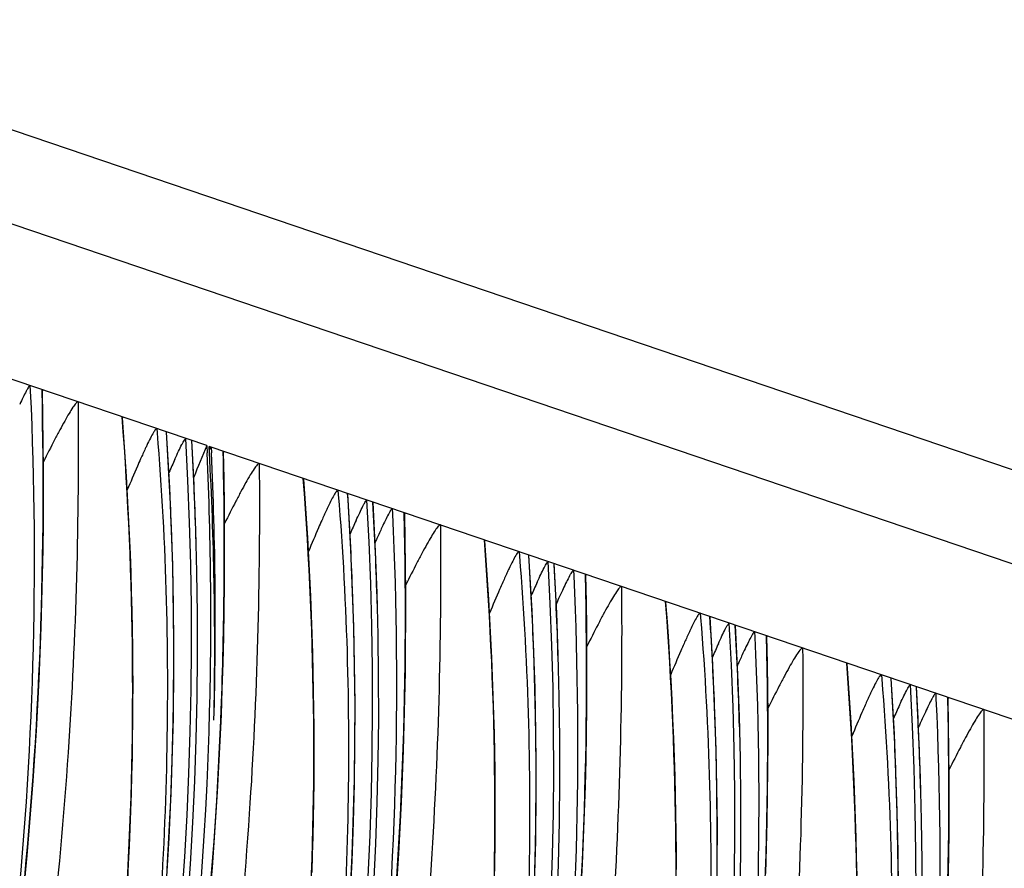
# Model space of a CAD drawing. Units: millimetres. Extents: x 0 to 297, y 0 to 210.
# Drawn here: x 177 to 180, y 114 to 117 of the extents above; entities that cross this region are included whole.
import ezdxf

# ---------------------------------------------------------------- set-up
doc = ezdxf.new("R2010")
doc.units = ezdxf.units.MM
doc.header["$LTSCALE"] = 16.335
doc.layers.get('0').update_dxf_attribs({"linetype": 'CONTINUOUS'})

msp = doc.modelspace()

# ---------------------------------------------------------------- linework, layer by layer
at = {"color": 7, "linetype": 'Continuous'}
for p, q in [((175.65386, 117.08312), (240.98984, 94.86972)), ((240.76989, 94.61282), (175.43391, 116.82621)), ((177.47868, 115.58442), (174.22002, 116.69233)), ((176.85712, 115.79575), (176.85805, 115.77611)), ((176.90264, 115.68476), (176.90081, 115.77755)), ((177.30305, 115.64413), (177.30432, 115.62869)), ((177.34891, 115.43557), (177.33773, 115.63105)), ((177.42777, 115.58198), (177.42671, 115.6008)), ((177.47868, 115.58442), (177.47987, 115.559)), ((180.66381, 114.50152), (177.48682, 115.58166)), ((177.48811, 115.55847), (177.48682, 115.58166)), ((177.4895, 115.53272), (177.48811, 115.55847)), ((177.49415, 115.57916), (177.49509, 115.55919)), ((177.5365, 115.56096), (177.53641, 115.5648)), ((177.53751, 115.5634), (177.53785, 115.561)), ((177.53967, 115.46818), (177.53783, 115.56097)), ((177.94008, 115.42755), (177.94135, 115.41211)), ((177.98593, 115.21899), (177.97475, 115.41447)), ((178.06512, 115.35941), (178.06374, 115.38422)), ((178.13117, 115.36258), (178.1321, 115.34295)), ((178.17669, 115.2516), (178.17486, 115.34439)), ((178.57711, 115.21097), (178.57837, 115.19553)), ((178.62296, 115.00241), (178.61178, 115.19789)), ((178.70215, 115.14283), (178.70076, 115.16764)), ((178.7682, 115.146), (178.76913, 115.12637)), ((178.81372, 115.03502), (178.81188, 115.12781)), ((179.21413, 114.99439), (179.2154, 114.97895)), ((179.25998, 114.78583), (179.24881, 114.98131)), ((179.33917, 114.92625), (179.33779, 114.95106)), ((179.40522, 114.92942), (179.40615, 114.90979)), ((179.45074, 114.81844), (179.44891, 114.91122)), ((179.85116, 114.77781), (179.85242, 114.76237)), ((179.89701, 114.56925), (179.88583, 114.76473)), ((179.9762, 114.70967), (179.97482, 114.73448)), ((180.04225, 114.71284), (180.04318, 114.69321)), ((180.08777, 114.60186), (180.08594, 114.69464))]:
    msp.add_line(p, q, dxfattribs=at)
for points in [[(176.83857, 114.05549), (176.84668, 114.14172), (176.8543, 114.22862), (176.86141, 114.31615), (176.86802, 114.40427), (176.87411, 114.49299), (176.87967, 114.58225), (176.88469, 114.67203), (176.88916, 114.76233), (176.89308, 114.85309), (176.89643, 114.94427), (176.89923, 115.03588), (176.90145, 115.12785), (176.9031, 115.2201), (176.90417, 115.31266), (176.90467, 115.40544), (176.90458, 115.49838), (176.9039, 115.59151), (176.90264, 115.68476)], [(177.20073, 114.05253), (177.204, 114.11373), (177.20697, 114.17523), (177.20963, 114.23703), (177.21198, 114.29913), (177.21401, 114.36154), (177.21573, 114.42427), (177.21712, 114.48732), (177.21818, 114.5507), (177.21892, 114.61441), (177.21932, 114.67846), (177.21939, 114.74285), (177.21912, 114.8076), (177.2185, 114.8727), (177.21753, 114.93816), (177.21621, 115.004), (177.21453, 115.07021), (177.21248, 115.13681), (177.21007, 115.2038), (177.20729, 115.27119), (177.20412, 115.33898), (177.20057, 115.40719), (177.19663, 115.47582), (177.19229, 115.54488), (177.18755, 115.61437), (177.18254, 115.68234)], [(177.5301, 114.63651), (177.53346, 114.72769), (177.53625, 114.8193), (177.53848, 114.91127), (177.54013, 115.00352), (177.5412, 115.09608), (177.54169, 115.18886), (177.5416, 115.2818), (177.54093, 115.37493), (177.53967, 115.46818)], [(177.84901, 114.08255), (177.85104, 114.14496), (177.85275, 114.20769), (177.85414, 114.27074), (177.85521, 114.33412), (177.85594, 114.39783), (177.85635, 114.46188), (177.85642, 114.52627), (177.85614, 114.59102), (177.85552, 114.65612), (177.85456, 114.72158), (177.85323, 114.78742), (177.85155, 114.85363), (177.84951, 114.92023), (177.8471, 114.98722), (177.84431, 115.0546), (177.84115, 115.1224), (177.8376, 115.19061), (177.83365, 115.25924), (177.82931, 115.32829), (177.82457, 115.39779), (177.81957, 115.46576)], [(177.34005, 114.09344), (177.35369, 114.35925), (177.36146, 114.62628), (177.36331, 114.89475), (177.35915, 115.16462), (177.34891, 115.43557)], [(178.14816, 114.05983), (178.15372, 114.14909), (178.15874, 114.23887), (178.16321, 114.32917), (178.16713, 114.41993), (178.17049, 114.51111), (178.17328, 114.60272), (178.1755, 114.69469), (178.17715, 114.78694), (178.17823, 114.8795), (178.17872, 114.97228), (178.17863, 115.06522), (178.17795, 115.15834), (178.17669, 115.2516)], [(178.49117, 114.05416), (178.49223, 114.11754), (178.49297, 114.18125), (178.49337, 114.2453), (178.49344, 114.30969), (178.49317, 114.37444), (178.49255, 114.43953), (178.49158, 114.505), (178.49026, 114.57084), (178.48858, 114.63705), (178.48653, 114.70365), (178.48412, 114.77064), (178.48134, 114.83802), (178.47817, 114.90582), (178.47462, 114.97403), (178.47068, 115.04266), (178.46634, 115.11171), (178.4616, 115.18121), (178.45659, 115.24918)], [(177.97708, 113.87686), (177.99071, 114.14267), (177.99848, 114.4097), (178.00033, 114.67817), (177.99618, 114.94804), (177.98593, 115.21899)], [(178.79577, 114.02228), (178.80024, 114.11259), (178.80416, 114.20335), (178.80751, 114.29453), (178.8103, 114.38614), (178.81253, 114.4781), (178.81418, 114.57036), (178.81525, 114.66292), (178.81574, 114.7557), (178.81565, 114.84864), (178.81498, 114.94176), (178.81372, 115.03502)], [(179.13047, 114.09311), (179.13019, 114.15786), (179.12958, 114.22295), (179.12861, 114.28842), (179.12728, 114.35426), (179.1256, 114.42047), (179.12356, 114.48707), (179.12115, 114.55406), (179.11836, 114.62144), (179.1152, 114.68924), (179.11165, 114.75745), (179.10771, 114.82608), (179.10337, 114.89513), (179.09862, 114.96463), (179.09362, 115.0326)], [(178.62774, 113.92609), (178.63551, 114.19312), (178.63736, 114.46159), (178.6332, 114.73146), (178.62296, 115.00241)], [(179.44454, 114.07795), (179.44733, 114.16956), (179.44955, 114.26152), (179.4512, 114.35378), (179.45228, 114.44634), (179.45277, 114.53912), (179.45268, 114.63206), (179.45201, 114.72518), (179.45074, 114.81844)], [(179.76563, 114.07184), (179.76431, 114.13767), (179.76263, 114.20389), (179.76059, 114.27048), (179.75817, 114.33748), (179.75539, 114.40486), (179.75222, 114.47266), (179.74867, 114.54087), (179.74473, 114.6095), (179.74039, 114.67855), (179.73565, 114.74805), (179.73065, 114.81602)], [(179.27253, 113.97654), (179.27438, 114.24501), (179.27023, 114.51488), (179.25998, 114.78583)], [(177.49132, 114.01204), (177.49844, 114.09957), (177.50505, 114.18769), (177.51114, 114.27641), (177.5167, 114.36567), (177.52172, 114.45545), (177.52619, 114.54575), (177.5301, 114.63651)], [(180.08658, 114.04494), (180.08823, 114.1372), (180.0893, 114.22976), (180.0898, 114.32254), (180.08971, 114.41548), (180.08903, 114.5086), (180.08777, 114.60186)], [(179.91141, 114.02843), (179.90725, 114.2983), (179.89701, 114.56925)]]:
    msp.add_lwpolyline(points, dxfattribs=at)
for centre, radius, start, end in [((165.29067, 114.84442), 12.07219, 2.141733, 3.743215), ((165.0292, 114.90715), 12.39587, 319.97213, 3.247753), ((165.06414, 114.90007), 12.3819, 1.596056, 3.251233), ((165.05123, 114.89966), 12.39534, 319.932755, 3.155513), ((164.75754, 114.97798), 12.73559, 358.381067, 2.614841), ((164.78359, 114.96894), 12.7252, 358.419038, 2.658586), ((162.86286, 115.21927), 14.67762, 357.893254, 1.333953), ((180.94909, 113.90359), 3.93706, 155.48762, 156.23733), ((165.1156, 114.87931), 12.39114, 358.790961, 3.022725), ((165.9277, 114.62784), 12.07219, 2.141733, 3.743215), ((165.66622, 114.69057), 12.39587, 319.97213, 3.247753), ((165.70116, 114.68349), 12.3819, 1.596056, 3.251233), ((165.68822, 114.68308), 12.39537, 319.93568, 3.127767), ((181.58624, 113.68695), 3.9372, 155.48772, 156.23733), ((165.44046, 114.83879), 11.92272, 320.495168, 2.195682), ((180.85698, 113.9964), 3.05265, 154.79708, 155.60241), ((182.297, 113.33874), 4.63573, 155.55164, 155.74384), ((166.30325, 114.47399), 12.39587, 319.97213, 3.247753), ((166.56472, 114.41126), 12.07219, 2.141733, 3.743215), ((166.33819, 114.46691), 12.3819, 1.596056, 3.251233), ((166.32525, 114.4665), 12.39537, 319.93568, 3.127767), ((182.22327, 113.47037), 3.9372, 155.48772, 156.23733), ((166.07749, 114.62221), 11.92272, 320.495168, 2.195682), ((181.49401, 113.77982), 3.05265, 154.79708, 155.60241), ((182.93403, 113.12216), 4.63573, 155.55164, 155.74384), ((167.20175, 114.19468), 12.07219, 2.141733, 3.743215), ((166.94027, 114.25741), 12.39587, 319.97213, 3.247753), ((166.97522, 114.25032), 12.3819, 1.596056, 3.251233), ((166.96227, 114.24992), 12.39537, 319.93568, 3.127767), ((166.71452, 114.40563), 11.92272, 320.495168, 2.195682), ((182.8603, 113.25379), 3.9372, 155.48772, 156.23733), ((182.13103, 113.56324), 3.05265, 154.79708, 155.60241), ((183.57106, 112.90558), 4.63573, 155.55164, 155.74384), ((167.83878, 113.9781), 12.07219, 2.141733, 3.743215), ((167.5773, 114.04083), 12.39587, 319.97213, 3.247753), ((167.61224, 114.03374), 12.3819, 1.596056, 3.251233), ((167.5993, 114.03334), 12.39537, 319.93568, 3.127767), ((163.17007, 115.20936), 14.37024, 357.637814, 357.887702), ((183.49732, 113.03721), 3.9372, 155.48772, 156.23733), ((167.35154, 114.18905), 11.92272, 320.495168, 2.195682), ((163.87053, 115.16612), 13.66861, 348.188088, 357.6979), ((164.71558, 114.97831), 12.77754, 358.201762, 358.384915), ((182.76806, 113.34666), 3.05265, 154.79708, 155.60241), ((184.20808, 112.689), 4.63573, 155.55164, 155.74384), ((164.5426, 114.99316), 12.9509, 332.324807, 358.160136), ((168.21433, 113.82425), 12.39587, 319.97213, 3.247753), ((168.23636, 113.81676), 12.39534, 319.932755, 3.155513), ((167.98857, 113.97247), 11.92272, 320.495168, 2.195682), ((168.85135, 113.60767), 12.39587, 319.97213, 3.247753), ((168.87335, 113.60018), 12.39537, 319.93568, 3.127767), ((168.62559, 113.75589), 11.92272, 320.495168, 2.195682)]:
    msp.add_arc(centre, radius, start, end, dxfattribs=at)
msp.add_ellipse((177.65031, 112.3785), major_axis=(7.25871, 18.17956), ratio=0.0696486, start_param=1.4213926, end_param=1.427614, dxfattribs=at)
for points, knots in [([(176.85712, 115.79575), (176.85642, 115.79598), (176.85433, 115.79361), (176.85177, 115.79006), (176.84786, 115.78344), (176.84141, 115.7716), (176.83223, 115.7533), (176.82483, 115.73785), (176.82088, 115.72946)], [0, 0, 0, 0, 0.0293288, 0.0957366, 0.1953495, 0.321942, 0.6339093, 1, 1, 1, 1]), ([(176.85805, 115.77611), (176.88788, 115.13475), (176.84988, 113.8415), (176.50315, 111.93425), (175.87945, 110.10767), (175.29034, 108.96825), (174.95837, 108.42836)], [0, 0, 0, 0, 0.2502835, 0.5021046, 0.7529383, 1, 1, 1, 1]), ([(174.99123, 108.40825), (175.1469, 108.67009), (175.44561, 109.21288), (175.84164, 110.07057), (176.18628, 110.98005), (176.56613, 112.24604), (176.8629, 113.85223), (176.91412, 115.15029), (176.89938, 115.78138)], [0, 0, 0, 0, 0.1184784, 0.2407508, 0.367147, 0.4964324, 0.7544749, 1, 1, 1, 1]), ([(176.89938, 115.78138), (176.90021, 115.7811), (176.90073, 115.77939), (176.90081, 115.77809), (176.90082, 115.77758)], [0, 0, 0, 0, 0.6330776, 1, 1, 1, 1]), ([(177.02615, 115.73828), (177.02986, 115.32692), (177.01293, 114.68834), (176.93411, 113.81901), (176.83869, 113.12452), (176.70667, 112.42196), (176.53708, 111.72476), (176.33366, 111.04525), (176.1028, 110.39341), (175.85148, 109.77625), (175.62709, 109.28835), (175.44241, 108.91814), (175.32601, 108.69644), (175.23175, 108.52358), (175.16123, 108.39741), (175.09187, 108.27632), (175.02685, 108.16462), (174.97067, 108.0682), (174.92966, 107.99654), (174.90621, 107.95127), (174.89912, 107.93138), (174.89888, 107.92252), (174.9032, 107.92119), (174.90673, 107.92234), (174.91118, 107.92465), (174.91932, 107.93036), (174.93168, 107.94122), (174.949, 107.95859), (174.9699, 107.9816), (174.99448, 108.01042), (175.02274, 108.04505), (175.06711, 108.10135), (175.12841, 108.18261), (175.20656, 108.29075), (175.28945, 108.40988), (175.40492, 108.58178), (175.54909, 108.80724), (175.6603, 108.99276), (175.71506, 109.0873)], [0, 0, 0, 0, 0.1280849, 0.1986344, 0.2717082, 0.3462633, 0.4211111, 0.4950117, 0.5670129, 0.6363343, 0.7024199, 0.7341649, 0.7651401, 0.7803764, 0.7954658, 0.8101473, 0.8238122, 0.8357477, 0.8447718, 0.8498094, 0.8511295, 0.8517835, 0.8520367, 0.8523973, 0.8529135, 0.8535989, 0.855486, 0.8580274, 0.8612331, 0.8651634, 0.869819, 0.8751472, 0.8874833, 0.9015074, 0.9166892, 0.9326653, 0.9659831, 1, 1, 1, 1]), ([(177.02615, 115.73828), (177.02517, 115.73861), (177.02216, 115.737), (177.01624, 115.73074), (177.00648, 115.7171), (176.99351, 115.69605), (176.97823, 115.66942), (176.9614, 115.63851), (176.93629, 115.59076), (176.91731, 115.55314), (176.90438, 115.52709)], [0, 0, 0, 0, 0.0126682, 0.035643, 0.1096852, 0.2134684, 0.3399776, 0.4845843, 0.6442094, 1, 1, 1, 1]), ([(175.71506, 109.0873), (175.8524, 109.32442), (176.11437, 109.81849), (176.45399, 110.59889), (176.73974, 111.41929), (176.96455, 112.26215), (177.11955, 113.11516), (177.23369, 114.25555), (177.22468, 115.11629), (177.18119, 115.68557)], [0, 0, 0, 0, 0.1198067, 0.2442287, 0.3717657, 0.4992818, 0.62525, 0.7503774, 1, 1, 1, 1]), ([(177.18119, 115.68557), (177.18192, 115.68532), (177.18239, 115.68388), (177.18251, 115.68277), (177.18255, 115.68235)], [0, 0, 0, 0, 0.64884, 1, 1, 1, 1]), ([(177.30432, 115.62869), (177.3362, 115.23634), (177.35682, 114.44067), (177.26538, 113.24347), (177.0478, 112.05065), (176.596, 110.51294), (175.77651, 108.78085), (174.8702, 107.57673), (174.39179, 107.05813)], [0, 0, 0, 0, 0.1269809, 0.2561904, 0.3866854, 0.5173432, 0.7724022, 1, 1, 1, 1]), ([(177.30305, 115.64413), (177.30142, 115.64469), (177.29624, 115.63844), (177.28986, 115.62848), (177.27926, 115.6086), (177.27192, 115.59345), (177.26772, 115.58459)], [0, 0, 0, 0, 0.0741444, 0.2649324, 0.5792517, 1, 1, 1, 1]), ([(177.26772, 115.58459), (177.26599, 115.58094), (177.25866, 115.5653), (177.25155, 115.54956), (177.24617, 115.53747)], [0, 0, 0, 0, 0.2338687, 1, 1, 1, 1]), ([(177.36687, 115.53703), (177.37106, 115.54619), (177.37891, 115.5631), (177.38866, 115.58315), (177.39551, 115.59611), (177.39963, 115.60333), (177.40228, 115.60711), (177.40443, 115.60967), (177.40515, 115.60942)], [0, 0, 0, 0, 0.3669659, 0.6811837, 0.8082905, 0.907443, 0.9722376, 1, 1, 1, 1]), ([(177.49415, 115.57916), (177.49314, 115.57951), (177.49037, 115.57547), (177.48867, 115.57316), (177.48737, 115.571)], [0, 0, 0, 0, 0.2971397, 1, 1, 1, 1]), ([(177.53641, 115.5648), (177.53666, 115.56471), (177.53717, 115.56431), (177.53741, 115.56373), (177.53751, 115.5634)], [0, 0, 0, 0, 0.4354839, 1, 1, 1, 1]), ([(177.66317, 115.5217), (177.66688, 115.11033), (177.64996, 114.47176), (177.57113, 113.60242), (177.47572, 112.90793), (177.3437, 112.20537), (177.17411, 111.50816), (176.97068, 110.82865), (176.73982, 110.17681), (176.4885, 109.55965), (176.26411, 109.07174), (176.07942, 108.70153), (175.96302, 108.47984), (175.86876, 108.30697), (175.79824, 108.1808), (175.72888, 108.05971), (175.66386, 107.94802), (175.60768, 107.8516), (175.56668, 107.77995), (175.54323, 107.73468), (175.53614, 107.71479), (175.53591, 107.70593), (175.54023, 107.70461), (175.54376, 107.70577), (175.54821, 107.70807), (175.55636, 107.71379), (175.56871, 107.72465), (175.58603, 107.74202), (175.60694, 107.76504), (175.63152, 107.79385), (175.65978, 107.82848), (175.70416, 107.88479), (175.76545, 107.96605), (175.84361, 108.0742), (175.92649, 108.19333), (176.04197, 108.36524), (176.18614, 108.5907), (176.29735, 108.77622), (176.35211, 108.87076)], [0, 0, 0, 0, 0.1280849, 0.1986343, 0.2717082, 0.3462633, 0.421111, 0.4950116, 0.5670127, 0.6363339, 0.7024193, 0.7341642, 0.7651394, 0.7803756, 0.795465, 0.8101464, 0.823811, 0.8357459, 0.8447692, 0.849806, 0.8511258, 0.8517795, 0.8520328, 0.8523935, 0.8529099, 0.8535954, 0.8554828, 0.8580246, 0.8612306, 0.8651612, 0.8698172, 0.8751457, 0.8874824, 0.9015068, 0.9166888, 0.9326651, 0.965983, 1, 1, 1, 1]), ([(177.24617, 115.53747), (177.24233, 115.52882), (177.22641, 115.49258), (177.21097, 115.45614), (177.19936, 115.42836)], [0, 0, 0, 0, 0.2391811, 1, 1, 1, 1]), ([(177.66317, 115.5217), (177.66219, 115.52203), (177.65918, 115.52042), (177.65326, 115.51416), (177.64351, 115.50052), (177.63053, 115.47947), (177.61526, 115.45284), (177.59843, 115.42193), (177.57331, 115.37418), (177.55434, 115.33656), (177.5414, 115.31051)], [0, 0, 0, 0, 0.0126682, 0.035643, 0.1096852, 0.2134684, 0.3399776, 0.4845843, 0.6442094, 1, 1, 1, 1]), ([(176.35211, 108.87076), (176.48945, 109.10788), (176.75141, 109.60195), (177.09103, 110.38234), (177.37678, 111.20274), (177.60159, 112.04559), (177.75658, 112.8986), (177.87071, 114.03898), (177.8617, 114.89972), (177.81821, 115.46899)], [0, 0, 0, 0, 0.1198069, 0.2442291, 0.371766, 0.4992821, 0.6252502, 0.7503775, 1, 1, 1, 1]), ([(177.81821, 115.46899), (177.81894, 115.46874), (177.81941, 115.4673), (177.81954, 115.46619), (177.81957, 115.46577)], [0, 0, 0, 0, 0.64884, 1, 1, 1, 1]), ([(177.94135, 115.41211), (177.97315, 115.0207), (177.99382, 114.22696), (177.90305, 113.03262), (177.68673, 111.84253), (177.23728, 110.30783), (176.42131, 108.57767), (175.51823, 107.37394), (175.04115, 106.85495)], [0, 0, 0, 0, 0.1269241, 0.2560725, 0.3865077, 0.5171145, 0.7721533, 1, 1, 1, 1]), ([(177.94008, 115.42755), (177.93844, 115.42811), (177.93327, 115.42185), (177.92689, 115.4119), (177.91628, 115.39201), (177.90894, 115.37686), (177.90474, 115.368)], [0, 0, 0, 0, 0.0741436, 0.2649332, 0.5792539, 1, 1, 1, 1]), ([(178.00389, 115.32045), (178.00808, 115.3296), (178.01594, 115.34652), (178.02569, 115.36656), (178.03253, 115.37953), (178.03665, 115.38675), (178.03931, 115.39053), (178.04145, 115.39309), (178.04217, 115.39284)], [0, 0, 0, 0, 0.3669632, 0.6811808, 0.8082884, 0.907442, 0.9722375, 1, 1, 1, 1]), ([(178.1321, 115.34295), (178.16193, 114.70159), (178.12394, 113.40834), (177.7772, 111.50109), (177.1535, 109.67451), (176.56439, 108.53509), (176.23242, 107.9952)], [0, 0, 0, 0, 0.2502835, 0.5021046, 0.7529383, 1, 1, 1, 1]), ([(176.26528, 107.97509), (176.42095, 108.23692), (176.71966, 108.77972), (177.11569, 109.63741), (177.46034, 110.54689), (177.84019, 111.81288), (178.13695, 113.41907), (178.18817, 114.71713), (178.17343, 115.34822)], [0, 0, 0, 0, 0.1184784, 0.2407508, 0.367147, 0.4964324, 0.7544749, 1, 1, 1, 1]), ([(177.90474, 115.368), (177.90301, 115.36435), (177.89568, 115.34871), (177.88857, 115.33297), (177.88319, 115.32087)], [0, 0, 0, 0, 0.2338702, 1, 1, 1, 1]), ([(178.13117, 115.36258), (178.13047, 115.36282), (178.12838, 115.36044), (178.12582, 115.3569), (178.12191, 115.35027), (178.11546, 115.33843), (178.10628, 115.32014), (178.09888, 115.30468), (178.09493, 115.2963)], [0, 0, 0, 0, 0.0293289, 0.0957374, 0.1953512, 0.3219444, 0.6339115, 1, 1, 1, 1]), ([(178.17343, 115.34822), (178.17426, 115.34793), (178.17478, 115.34623), (178.17486, 115.34493), (178.17487, 115.34442)], [0, 0, 0, 0, 0.6330776, 1, 1, 1, 1]), ([(177.88319, 115.32087), (177.87935, 115.31222), (177.86343, 115.27599), (177.848, 115.23955), (177.83638, 115.21178)], [0, 0, 0, 0, 0.2391835, 1, 1, 1, 1]), ([(178.3002, 115.30512), (178.30391, 114.89375), (178.28699, 114.25518), (178.20816, 113.38584), (178.11274, 112.69135), (177.98072, 111.98879), (177.81113, 111.29158), (177.6077, 110.61207), (177.37684, 109.96023), (177.12552, 109.34307), (176.90113, 108.85516), (176.71645, 108.48495), (176.60004, 108.26326), (176.50579, 108.09039), (176.43526, 107.96422), (176.36591, 107.84313), (176.30089, 107.73144), (176.24471, 107.63502), (176.2037, 107.56337), (176.18026, 107.5181), (176.17317, 107.49821), (176.17294, 107.48935), (176.17726, 107.48803), (176.18078, 107.48918), (176.18523, 107.49149), (176.19338, 107.49721), (176.20574, 107.50807), (176.22306, 107.52544), (176.24396, 107.54846), (176.26855, 107.57727), (176.2968, 107.6119), (176.34118, 107.66821), (176.40248, 107.74947), (176.48064, 107.85762), (176.56352, 107.97675), (176.679, 108.14866), (176.82317, 108.37412), (176.93438, 108.55964), (176.98914, 108.65418)], [0, 0, 0, 0, 0.1280849, 0.1986343, 0.2717082, 0.3462633, 0.421111, 0.4950116, 0.5670127, 0.6363339, 0.7024193, 0.7341642, 0.7651394, 0.7803756, 0.795465, 0.8101464, 0.823811, 0.8357459, 0.8447692, 0.849806, 0.8511258, 0.8517795, 0.8520328, 0.8523935, 0.8529099, 0.8535954, 0.8554828, 0.8580246, 0.8612306, 0.8651612, 0.8698172, 0.8751457, 0.8874824, 0.9015068, 0.9166888, 0.9326651, 0.965983, 1, 1, 1, 1]), ([(178.3002, 115.30512), (178.29922, 115.30545), (178.29621, 115.30384), (178.29029, 115.29758), (178.28053, 115.28394), (178.26756, 115.26289), (178.25229, 115.23626), (178.23545, 115.20535), (178.21034, 115.15759), (178.19136, 115.11998), (178.17843, 115.09393)], [0, 0, 0, 0, 0.0126682, 0.035643, 0.1096852, 0.2134684, 0.3399776, 0.4845843, 0.6442094, 1, 1, 1, 1]), ([(176.98914, 108.65418), (177.12647, 108.8913), (177.38844, 109.38537), (177.72806, 110.16576), (178.0138, 110.98616), (178.23861, 111.82901), (178.3936, 112.68202), (178.50774, 113.8224), (178.49873, 114.68314), (178.45524, 115.25241)], [0, 0, 0, 0, 0.1198069, 0.2442291, 0.371766, 0.4992821, 0.6252502, 0.7503775, 1, 1, 1, 1]), ([(178.45524, 115.25241), (178.45597, 115.25216), (178.45644, 115.25072), (178.45657, 115.24961), (178.4566, 115.24919)], [0, 0, 0, 0, 0.64884, 1, 1, 1, 1]), ([(178.57711, 115.21097), (178.57547, 115.21153), (178.57029, 115.20527), (178.56392, 115.19532), (178.55331, 115.17543), (178.54597, 115.16028), (178.54177, 115.15142)], [0, 0, 0, 0, 0.0741436, 0.2649332, 0.5792539, 1, 1, 1, 1]), ([(178.57837, 115.19553), (178.61025, 114.80318), (178.63087, 114.00751), (178.53943, 112.81031), (178.32185, 111.61748), (177.87005, 110.07977), (177.05055, 108.34767), (176.14423, 107.14355), (175.66583, 106.62495)], [0, 0, 0, 0, 0.126981, 0.2561905, 0.3866856, 0.5173435, 0.7724025, 1, 1, 1, 1]), ([(178.64092, 115.10387), (178.64511, 115.11302), (178.65296, 115.12994), (178.66271, 115.14998), (178.66956, 115.16295), (178.67368, 115.17017), (178.67634, 115.17395), (178.67848, 115.17651), (178.6792, 115.17626)], [0, 0, 0, 0, 0.3669632, 0.6811808, 0.8082884, 0.907442, 0.9722375, 1, 1, 1, 1]), ([(178.54177, 115.15142), (178.54004, 115.14777), (178.53271, 115.13213), (178.5256, 115.11639), (178.52022, 115.10429)], [0, 0, 0, 0, 0.2338702, 1, 1, 1, 1]), ([(178.7682, 115.146), (178.7675, 115.14624), (178.76541, 115.14386), (178.76285, 115.14032), (178.75893, 115.13369), (178.75249, 115.12185), (178.7433, 115.10356), (178.73591, 115.0881), (178.73196, 115.07972)], [0, 0, 0, 0, 0.0293289, 0.0957374, 0.1953512, 0.3219444, 0.6339115, 1, 1, 1, 1]), ([(178.76913, 115.12637), (178.79896, 114.48501), (178.76096, 113.19176), (178.41422, 111.28451), (177.79053, 109.45793), (177.20142, 108.31851), (176.86945, 107.77862)], [0, 0, 0, 0, 0.2502835, 0.5021046, 0.7529383, 1, 1, 1, 1]), ([(176.9023, 107.75851), (177.05798, 108.02034), (177.35669, 108.56314), (177.75272, 109.42082), (178.09736, 110.33031), (178.47721, 111.5963), (178.77397, 113.20249), (178.8252, 114.50055), (178.81046, 115.13164)], [0, 0, 0, 0, 0.1184784, 0.2407508, 0.367147, 0.4964324, 0.7544749, 1, 1, 1, 1]), ([(178.52022, 115.10429), (178.51638, 115.09564), (178.50046, 115.05941), (178.48502, 115.02297), (178.47341, 114.9952)], [0, 0, 0, 0, 0.2391835, 1, 1, 1, 1]), ([(178.81046, 115.13164), (178.81129, 115.13135), (178.81181, 115.12965), (178.81188, 115.12835), (178.8119, 115.12784)], [0, 0, 0, 0, 0.6330776, 1, 1, 1, 1]), ([(178.93723, 115.08854), (178.94094, 114.67717), (178.92401, 114.0386), (178.84519, 113.16926), (178.74977, 112.47477), (178.61775, 111.77221), (178.44816, 111.075), (178.24473, 110.39549), (178.01387, 109.74365), (177.76255, 109.12649), (177.53816, 108.63858), (177.35347, 108.26837), (177.23707, 108.04668), (177.14282, 107.87381), (177.07229, 107.74764), (177.00293, 107.62655), (176.93791, 107.51486), (176.88173, 107.41844), (176.84073, 107.34679), (176.81728, 107.30152), (176.8102, 107.28163), (176.80996, 107.27277), (176.81428, 107.27145), (176.81781, 107.2726), (176.82226, 107.27491), (176.83041, 107.28063), (176.84276, 107.29148), (176.86008, 107.30886), (176.88099, 107.33188), (176.90557, 107.36069), (176.93383, 107.39532), (176.97821, 107.45163), (177.0395, 107.53289), (177.11766, 107.64104), (177.20055, 107.76017), (177.31602, 107.93207), (177.4602, 108.15754), (177.57141, 108.34306), (177.62616, 108.4376)], [0, 0, 0, 0, 0.1280849, 0.1986343, 0.2717082, 0.3462633, 0.421111, 0.4950116, 0.5670127, 0.6363339, 0.7024193, 0.7341642, 0.7651394, 0.7803756, 0.795465, 0.8101464, 0.823811, 0.8357459, 0.8447692, 0.849806, 0.8511258, 0.8517795, 0.8520328, 0.8523935, 0.8529099, 0.8535954, 0.8554828, 0.8580246, 0.8612306, 0.8651612, 0.8698172, 0.8751457, 0.8874824, 0.9015068, 0.9166888, 0.9326651, 0.965983, 1, 1, 1, 1]), ([(178.93723, 115.08854), (178.93625, 115.08887), (178.93324, 115.08726), (178.92731, 115.08099), (178.91756, 115.06736), (178.90458, 115.04631), (178.88931, 115.01968), (178.87248, 114.98877), (178.84736, 114.94101), (178.82839, 114.9034), (178.81546, 114.87735)], [0, 0, 0, 0, 0.0126682, 0.035643, 0.1096852, 0.2134684, 0.3399776, 0.4845843, 0.6442094, 1, 1, 1, 1]), ([(177.62616, 108.4376), (177.7635, 108.67472), (178.02546, 109.16879), (178.36509, 109.94918), (178.65083, 110.76958), (178.87564, 111.61243), (179.03063, 112.46544), (179.14476, 113.60582), (179.13576, 114.46656), (179.09226, 115.03583)], [0, 0, 0, 0, 0.1198069, 0.2442291, 0.371766, 0.4992821, 0.6252502, 0.7503775, 1, 1, 1, 1]), ([(179.09226, 115.03583), (179.09299, 115.03558), (179.09347, 115.03414), (179.09359, 115.03302), (179.09362, 115.03261)], [0, 0, 0, 0, 0.64884, 1, 1, 1, 1]), ([(179.2154, 114.97895), (179.24728, 114.5866), (179.2679, 113.79093), (179.17646, 112.59372), (178.95888, 111.4009), (178.50708, 109.86319), (177.68757, 108.13109), (176.78126, 106.92697), (176.30285, 106.40837)], [0, 0, 0, 0, 0.126981, 0.2561905, 0.3866856, 0.5173435, 0.7724025, 1, 1, 1, 1]), ([(179.21413, 114.99439), (179.21249, 114.99495), (179.20732, 114.98869), (179.20094, 114.97874), (179.19033, 114.95885), (179.18299, 114.9437), (179.17879, 114.93484)], [0, 0, 0, 0, 0.0741436, 0.2649332, 0.5792539, 1, 1, 1, 1]), ([(179.17879, 114.93484), (179.17706, 114.93119), (179.16973, 114.91555), (179.16262, 114.89981), (179.15725, 114.88771)], [0, 0, 0, 0, 0.2338702, 1, 1, 1, 1]), ([(179.27794, 114.88729), (179.28213, 114.89644), (179.28999, 114.91336), (179.29974, 114.9334), (179.30658, 114.94637), (179.3107, 114.95359), (179.31336, 114.95737), (179.3155, 114.95993), (179.31623, 114.95968)], [0, 0, 0, 0, 0.3669632, 0.6811808, 0.8082884, 0.907442, 0.9722375, 1, 1, 1, 1]), ([(179.40522, 114.92942), (179.40452, 114.92966), (179.40244, 114.92728), (179.39988, 114.92374), (179.39596, 114.91711), (179.38951, 114.90527), (179.38033, 114.88698), (179.37293, 114.87152), (179.36898, 114.86313)], [0, 0, 0, 0, 0.0293289, 0.0957374, 0.1953512, 0.3219444, 0.6339115, 1, 1, 1, 1]), ([(179.40615, 114.90979), (179.43599, 114.26843), (179.39799, 112.97518), (179.05125, 111.06793), (178.42755, 109.24135), (177.83844, 108.10193), (177.50647, 107.56204)], [0, 0, 0, 0, 0.2502835, 0.5021046, 0.7529383, 1, 1, 1, 1]), ([(177.53933, 107.54193), (177.69501, 107.80376), (177.99371, 108.34655), (178.38974, 109.20424), (178.73439, 110.11373), (179.11424, 111.37972), (179.411, 112.9859), (179.46223, 114.28397), (179.44749, 114.91505)], [0, 0, 0, 0, 0.1184784, 0.2407508, 0.367147, 0.4964324, 0.7544749, 1, 1, 1, 1]), ([(179.44749, 114.91505), (179.44831, 114.91477), (179.44883, 114.91307), (179.44891, 114.91177), (179.44892, 114.91126)], [0, 0, 0, 0, 0.6330776, 1, 1, 1, 1]), ([(179.57425, 114.87196), (179.57796, 114.46059), (179.56104, 113.82202), (179.48221, 112.95268), (179.3868, 112.25819), (179.25477, 111.55563), (179.08518, 110.85841), (178.88176, 110.17891), (178.65089, 109.52707), (178.39957, 108.90991), (178.17518, 108.422), (177.9905, 108.05179), (177.8741, 107.8301), (177.77984, 107.65723), (177.70931, 107.53106), (177.63996, 107.40997), (177.57494, 107.29828), (177.51876, 107.20186), (177.47776, 107.13021), (177.45431, 107.08494), (177.44722, 107.06505), (177.44699, 107.05619), (177.45131, 107.05487), (177.45484, 107.05602), (177.45928, 107.05833), (177.46743, 107.06404), (177.47979, 107.0749), (177.49711, 107.09228), (177.51801, 107.11529), (177.5426, 107.14411), (177.57085, 107.17874), (177.61523, 107.23505), (177.67653, 107.31631), (177.75469, 107.42446), (177.83757, 107.54359), (177.95305, 107.71549), (178.09722, 107.94096), (178.20843, 108.12648), (178.26319, 108.22102)], [0, 0, 0, 0, 0.1280849, 0.1986343, 0.2717082, 0.3462633, 0.421111, 0.4950116, 0.5670127, 0.6363339, 0.7024193, 0.7341642, 0.7651394, 0.7803756, 0.795465, 0.8101464, 0.823811, 0.8357459, 0.8447692, 0.849806, 0.8511258, 0.8517795, 0.8520328, 0.8523935, 0.8529099, 0.8535954, 0.8554828, 0.8580246, 0.8612306, 0.8651612, 0.8698172, 0.8751457, 0.8874824, 0.9015068, 0.9166888, 0.9326651, 0.965983, 1, 1, 1, 1]), ([(179.15725, 114.88771), (179.1534, 114.87906), (179.13749, 114.84283), (179.12205, 114.80639), (179.11043, 114.77861)], [0, 0, 0, 0, 0.2391835, 1, 1, 1, 1]), ([(179.57425, 114.87196), (179.57327, 114.87229), (179.57026, 114.87067), (179.56434, 114.86441), (179.55458, 114.85078), (179.54161, 114.82973), (179.52634, 114.80309), (179.5095, 114.77219), (179.48439, 114.72443), (179.46541, 114.68682), (179.45248, 114.66077)], [0, 0, 0, 0, 0.0126682, 0.035643, 0.1096852, 0.2134684, 0.3399776, 0.4845843, 0.6442094, 1, 1, 1, 1]), ([(178.26319, 108.22102), (178.40053, 108.45814), (178.66249, 108.95221), (179.00211, 109.7326), (179.28785, 110.553), (179.51266, 111.39585), (179.66765, 112.24886), (179.78179, 113.38924), (179.77278, 114.24997), (179.72929, 114.81924)], [0, 0, 0, 0, 0.1198069, 0.2442291, 0.371766, 0.4992821, 0.6252502, 0.7503775, 1, 1, 1, 1]), ([(179.72929, 114.81924), (179.73002, 114.819), (179.73049, 114.81756), (179.73062, 114.81644), (179.73065, 114.81603)], [0, 0, 0, 0, 0.64884, 1, 1, 1, 1]), ([(179.85242, 114.76237), (179.8843, 114.37002), (179.90492, 113.57434), (179.81349, 112.37714), (179.5959, 111.18432), (179.1441, 109.6466), (178.3246, 107.91451), (177.41829, 106.71038), (176.93988, 106.19179)], [0, 0, 0, 0, 0.126981, 0.2561905, 0.3866856, 0.5173435, 0.7724025, 1, 1, 1, 1]), ([(179.85116, 114.77781), (179.84952, 114.77837), (179.84435, 114.77211), (179.83797, 114.76216), (179.82736, 114.74227), (179.82002, 114.72712), (179.81582, 114.71826)], [0, 0, 0, 0, 0.0741436, 0.2649332, 0.5792539, 1, 1, 1, 1]), ([(179.91497, 114.67071), (179.91916, 114.67986), (179.92702, 114.69678), (179.93676, 114.71682), (179.94361, 114.72979), (179.94773, 114.73701), (179.95039, 114.74079), (179.95253, 114.74335), (179.95325, 114.7431)], [0, 0, 0, 0, 0.3669632, 0.6811808, 0.8082884, 0.907442, 0.9722375, 1, 1, 1, 1]), ([(180.04318, 114.69321), (180.07301, 114.05185), (180.03501, 112.7586), (179.68828, 110.85135), (179.06458, 109.02477), (178.47547, 107.88535), (178.1435, 107.34546)], [0, 0, 0, 0, 0.2502835, 0.5021046, 0.7529383, 1, 1, 1, 1]), ([(178.17635, 107.32535), (178.33203, 107.58718), (178.63074, 108.12997), (179.02677, 108.98766), (179.37141, 109.89715), (179.75126, 111.16314), (180.04803, 112.76932), (180.09925, 114.06738), (180.08451, 114.69847)], [0, 0, 0, 0, 0.1184784, 0.2407508, 0.367147, 0.4964324, 0.7544749, 1, 1, 1, 1]), ([(179.81582, 114.71826), (179.81409, 114.71461), (179.80676, 114.69897), (179.79965, 114.68322), (179.79427, 114.67113)], [0, 0, 0, 0, 0.2338702, 1, 1, 1, 1]), ([(180.04225, 114.71284), (180.04155, 114.71308), (180.03946, 114.7107), (180.0369, 114.70716), (180.03299, 114.70053), (180.02654, 114.68869), (180.01736, 114.6704), (180.00996, 114.65494), (180.00601, 114.64655)], [0, 0, 0, 0, 0.0293289, 0.0957374, 0.1953512, 0.3219444, 0.6339115, 1, 1, 1, 1]), ([(180.08451, 114.69847), (180.08534, 114.69819), (180.08586, 114.69649), (180.08594, 114.69519), (180.08595, 114.69468)], [0, 0, 0, 0, 0.6330776, 1, 1, 1, 1]), ([(180.21128, 114.65538), (180.21499, 114.24401), (180.19806, 113.60544), (180.11924, 112.7361), (180.02382, 112.04161), (179.8918, 111.33905), (179.72221, 110.64183), (179.51878, 109.96232), (179.28792, 109.31049), (179.0366, 108.69333), (178.81221, 108.20542), (178.62752, 107.83521), (178.51112, 107.61351), (178.41687, 107.44065), (178.34634, 107.31448), (178.27699, 107.19339), (178.21196, 107.08169), (178.15578, 106.98528), (178.11478, 106.91362), (178.09133, 106.86836), (178.08425, 106.84847), (178.08401, 106.83961), (178.08833, 106.83829), (178.09186, 106.83944), (178.09631, 106.84175), (178.10446, 106.84746), (178.11681, 106.85832), (178.13413, 106.8757), (178.15504, 106.89871), (178.17962, 106.92753), (178.20788, 106.96216), (178.25226, 107.01847), (178.31356, 107.09973), (178.39171, 107.20788), (178.4746, 107.32701), (178.59007, 107.49891), (178.73425, 107.72437), (178.84546, 107.9099), (178.90022, 108.00444)], [0, 0, 0, 0, 0.1280849, 0.1986343, 0.2717082, 0.3462633, 0.421111, 0.4950116, 0.5670127, 0.6363339, 0.7024193, 0.7341642, 0.7651394, 0.7803756, 0.795465, 0.8101464, 0.823811, 0.8357459, 0.8447692, 0.849806, 0.8511258, 0.8517795, 0.8520328, 0.8523935, 0.8529099, 0.8535954, 0.8554828, 0.8580246, 0.8612306, 0.8651612, 0.8698172, 0.8751457, 0.8874824, 0.9015068, 0.9166888, 0.9326651, 0.965983, 1, 1, 1, 1]), ([(179.79427, 114.67113), (179.79043, 114.66248), (179.77451, 114.62625), (179.75907, 114.58981), (179.74746, 114.56203)], [0, 0, 0, 0, 0.2391835, 1, 1, 1, 1]), ([(180.21128, 114.65538), (180.2103, 114.65571), (180.20729, 114.65409), (180.20137, 114.64783), (180.19161, 114.6342), (180.17864, 114.61315), (180.16336, 114.58651), (180.14653, 114.55561), (180.12142, 114.50785), (180.10244, 114.47024), (180.08951, 114.44419)], [0, 0, 0, 0, 0.0126682, 0.035643, 0.1096852, 0.2134684, 0.3399776, 0.4845843, 0.6442094, 1, 1, 1, 1]), ([(178.90022, 108.00444), (179.03755, 108.24156), (179.29951, 108.73563), (179.63914, 109.51602), (179.92488, 110.33641), (180.14969, 111.17927), (180.30468, 112.03228), (180.41882, 113.17266), (180.40981, 114.03339), (180.36632, 114.60266)], [0, 0, 0, 0, 0.1198069, 0.2442291, 0.371766, 0.4992821, 0.6252502, 0.7503775, 1, 1, 1, 1]), ([(180.48945, 114.54579), (180.52133, 114.15343), (180.54195, 113.35776), (180.45051, 112.16056), (180.23293, 110.96774), (179.78113, 109.43002), (178.96163, 107.69793), (178.05531, 106.4938), (177.5769, 105.97521)], [0, 0, 0, 0, 0.126981, 0.2561905, 0.3866856, 0.5173435, 0.7724025, 1, 1, 1, 1]), ([(180.8483, 114.43879), (180.85201, 114.02735), (180.83508, 113.38865), (180.75622, 112.51913), (180.66077, 111.82451), (180.52869, 111.12181), (180.35903, 110.42449), (180.15553, 109.74488), (179.92459, 109.09297), (179.6732, 108.47575), (179.44875, 107.98781), (179.26402, 107.61759), (179.14758, 107.39588), (179.05331, 107.22301), (178.98277, 107.09685), (178.91342, 106.97579), (178.84844, 106.86418), (178.79238, 106.76792), (178.75146, 106.69651), (178.72827, 106.65143), (178.72119, 106.63171), (178.72113, 106.6229), (178.72549, 106.62172), (178.72904, 106.62293), (178.73353, 106.62529), (178.74173, 106.63108), (178.75415, 106.64203), (178.77154, 106.65952), (178.79252, 106.68266), (178.81719, 106.7116), (178.84552, 106.74635), (178.88999, 106.8028), (178.95137, 106.88422), (179.02961, 106.99253), (179.11255, 107.11178), (179.22806, 107.2838), (179.37225, 107.50937), (179.48346, 107.69497), (179.53822, 107.78955)], [0, 0, 0, 0, 0.1280844, 0.1986341, 0.271708, 0.3462625, 0.4211086, 0.4950061, 0.5670026, 0.6363181, 0.7023962, 0.7341375, 0.7651092, 0.780344, 0.7954315, 0.8101065, 0.8237593, 0.8356739, 0.8446638, 0.8496657, 0.8509717, 0.8516154, 0.851871, 0.8522372, 0.85276, 0.8534523, 0.855353, 0.8579074, 0.8611275, 0.8650729, 0.8697433, 0.8750847, 0.8874421, 0.901481, 0.9166731, 0.9326564, 0.9659801, 1, 1, 1, 1]), ([(179.53822, 107.78955), (179.67549, 108.02664), (179.93731, 108.52065), (180.27673, 109.3009), (180.56229, 110.1211), (180.78694, 110.96373), (180.94181, 111.81648), (181.05584, 112.95652), (181.04682, 113.81699), (181.00334, 114.38608)], [0, 0, 0, 0, 0.1198156, 0.2442438, 0.3717812, 0.4992934, 0.6252576, 0.750382, 1, 1, 1, 1]), ([(181.12648, 114.32916), (181.1584, 113.93632), (181.17899, 113.13966), (181.0872, 111.941), (180.86897, 110.74677), (180.41596, 109.20752), (179.59464, 107.47445), (178.68667, 106.27013), (178.20758, 105.75175)], [0, 0, 0, 0, 0.1270105, 0.2562517, 0.3867778, 0.5174619, 0.7725313, 1, 1, 1, 1]), ([(181.31723, 114.26005), (181.34706, 113.61869), (181.30906, 112.32543), (180.96232, 110.41817), (180.33862, 108.59159), (179.74951, 107.45216), (179.41754, 106.91227)], [0, 0, 0, 0, 0.2502836, 0.5021046, 0.7529383, 1, 1, 1, 1]), ([(179.45027, 106.89197), (179.60596, 107.1538), (179.90469, 107.6966), (180.30074, 108.55431), (180.64541, 109.46382), (181.02529, 110.72985), (181.32207, 112.33609), (181.3733, 113.6342), (181.35856, 114.26531)], [0, 0, 0, 0, 0.1184777, 0.2407494, 0.3671452, 0.4964306, 0.754474, 1, 1, 1, 1]), ([(181.48533, 114.22221), (181.48904, 113.81077), (181.47211, 113.17207), (181.39325, 112.30255), (181.29779, 111.60792), (181.16571, 110.90523), (180.99605, 110.20791), (180.79255, 109.5283), (180.56162, 108.87639), (180.31022, 108.25917), (180.08577, 107.77123), (179.90104, 107.40101), (179.78461, 107.1793), (179.69033, 107.00643), (179.61979, 106.88026), (179.55045, 106.75921), (179.48546, 106.6476), (179.42941, 106.55134), (179.38848, 106.47993), (179.3653, 106.43485), (179.35821, 106.41513), (179.35816, 106.40632), (179.36252, 106.40514), (179.36606, 106.40635), (179.37056, 106.40871), (179.37875, 106.4145), (179.39117, 106.42545), (179.40857, 106.44294), (179.42955, 106.46608), (179.45422, 106.49502), (179.48255, 106.52977), (179.52702, 106.58622), (179.5884, 106.66764), (179.66663, 106.77595), (179.74957, 106.8952), (179.86508, 107.06722), (180.00928, 107.29279), (180.12049, 107.47839), (180.17525, 107.57297)], [0, 0, 0, 0, 0.1280844, 0.1986341, 0.271708, 0.3462625, 0.4211086, 0.4950061, 0.5670026, 0.6363181, 0.7023962, 0.7341375, 0.7651092, 0.780344, 0.7954315, 0.8101065, 0.8237593, 0.8356739, 0.8446638, 0.8496657, 0.8509717, 0.8516154, 0.851871, 0.8522372, 0.85276, 0.8534523, 0.855353, 0.8579074, 0.8611275, 0.8650729, 0.8697433, 0.8750847, 0.8874421, 0.901481, 0.9166731, 0.9326564, 0.9659801, 1, 1, 1, 1]), ([(180.17525, 107.57297), (180.31251, 107.81006), (180.57433, 108.30407), (180.91375, 109.08432), (181.19931, 109.90452), (181.42397, 110.74715), (181.57883, 111.5999), (181.69287, 112.73994), (181.68385, 113.60041), (181.64037, 114.1695)], [0, 0, 0, 0, 0.1198156, 0.2442438, 0.3717812, 0.4992934, 0.6252576, 0.750382, 1, 1, 1, 1]), ([(181.7635, 114.11258), (181.79536, 113.72057), (181.81599, 112.92558), (181.72478, 111.72939), (181.50764, 110.53753), (181.05667, 109.00089), (180.23842, 107.26948), (179.33324, 106.0655), (178.85531, 105.54677)], [0, 0, 0, 0, 0.126961, 0.256149, 0.386623, 0.5172628, 0.7723147, 1, 1, 1, 1])]:
    msp.add_open_spline(points, degree=3, knots=knots, dxfattribs=at)

doc.saveas('drawing.dxf')
